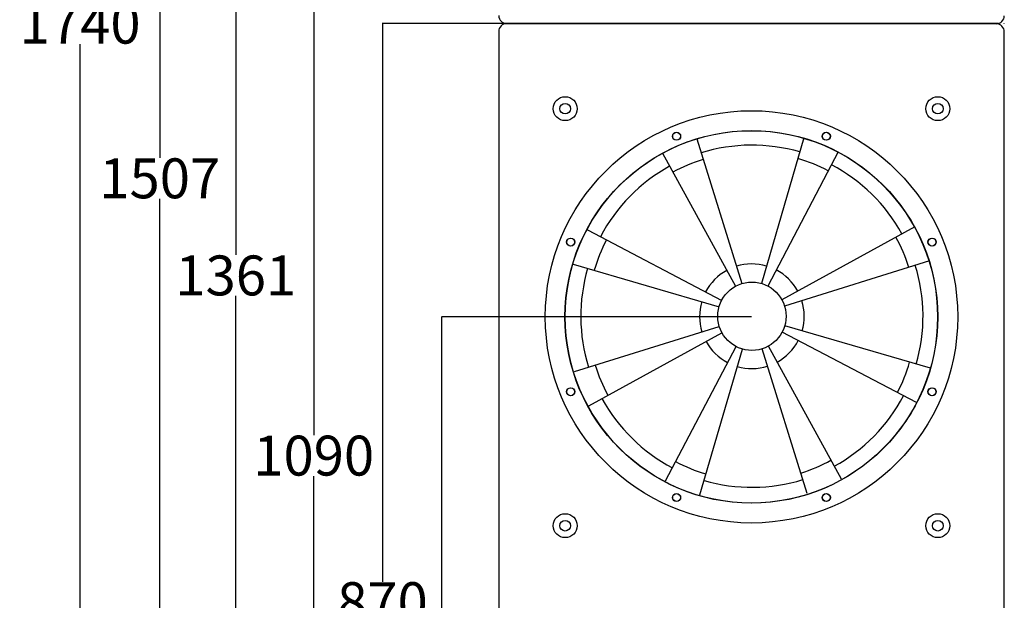
# Model space of a CAD drawing. Units: millimetres. Extents: x -2604 to 1651, y -1527 to 1353.
# Drawn here: x -1316 to -576, y -412 to 24 of the extents above; entities that cross this region are included whole.
import ezdxf

# ---------------------------------------------------------------- set-up
doc = ezdxf.new("R2010")
doc.units = ezdxf.units.MM
doc.header["$MEASUREMENT"] = 0
for name, color, linetype in [('BAFFLE', 7, 'Continuous'), ('DIMBACK', 1, 'Continuous'), ('DRIVERS', 7, 'Continuous')]:
    doc.layers.add(name, color=color, linetype=linetype)
doc.styles.get("Standard").update_dxf_attribs({"font": 'arial.ttf'})
doc.dimstyles.get("Standard").update_dxf_attribs({"dimtxt": 30, "dimasz": 0.18, "dimexe": 0.18, "dimexo": 0.0625, "dimgap": 0.09, "dimtad": 0, "dimtih": 1, "dimtoh": 1, "dimdec": 0, "dimzin": 0, "dimdsep": 46, "dimtxsty": 'Standard', "dimcen": 0.09, "dimadec": 0, "dimazin": 0, "dimtfac": 1, "dimtdec": 4, "dimtofl": 0, "dimtmove": 0, "dimatfit": 3, "dimfxl": 0, "dimtolj": 1, "dimtzin": 0, "dimarcsym": 0})

# ---------------------------------------------------------------- blocks, each defined once
blk = doc.blocks.new('*D54')
at = {"layer": 'Defpoints', "color": 0}
for p in [(-998.78, -199.11), (-765.89, -199.11), (-762.88, -848.61)]:
    blk.add_point(p, dxfattribs=at)
at = {"layer": 'DIMBACK', "color": 0, "lineweight": -2}
for p, q in [((-765.95, -199.11), (-998.96, -199.11)), ((-998.78, -199.29), (-998.78, -508.46)), ((-998.78, -848.43), (-998.78, -539.27)), ((-762.95, -848.61), (-998.96, -848.61))]:
    blk.add_line(p, q, dxfattribs=at)
at = {"layer": 'DIMBACK', "color": 0}
for points in [[(-998.75, -199.29), (-998.81, -199.29), (-998.78, -199.11)], [(-998.81, -848.43), (-998.75, -848.43), (-998.78, -848.61)]]:
    blk.add_solid(points, dxfattribs=at)
at = {"layer": 'DIMBACK', "color": 0, "insert": (-998.78, -523.86), "char_height": 30, "attachment_point": 5}
blk.add_mtext('\\A1;650', dxfattribs=at)
blk = doc.blocks.new('*D55')
at = {"layer": 'Defpoints', "color": 0}
for p in [(-1043.27, 21.39), (-765.22, 21.39), (-762.95, -848.61)]:
    blk.add_point(p, dxfattribs=at)
at = {"layer": 'DIMBACK', "color": 0, "lineweight": -2}
for p, q in [((-765.29, 21.39), (-1043.45, 21.39)), ((-1043.27, 21.21), (-1043.27, -398.21)), ((-1043.27, -848.43), (-1043.27, -429.02)), ((-763.01, -848.61), (-1043.45, -848.61))]:
    blk.add_line(p, q, dxfattribs=at)
at = {"layer": 'DIMBACK', "color": 0}
for points in [[(-1043.24, 21.21), (-1043.3, 21.21), (-1043.27, 21.39)], [(-1043.3, -848.43), (-1043.24, -848.43), (-1043.27, -848.61)]]:
    blk.add_solid(points, dxfattribs=at)
at = {"layer": 'DIMBACK', "color": 0, "insert": (-1043.27, -413.61), "char_height": 30, "attachment_point": 5}
blk.add_mtext('\\A1;870', dxfattribs=at)
blk = doc.blocks.new('*D56')
at = {"layer": 'Defpoints', "color": 0}
for p in [(-1094.92, 241.75), (-765.97, 241.75), (-763.01, -848.61)]:
    blk.add_point(p, dxfattribs=at)
at = {"layer": 'DIMBACK', "color": 0, "lineweight": -2}
for p, q in [((-766.04, 241.75), (-1095.1, 241.75)), ((-1094.92, 241.57), (-1094.92, -288.03)), ((-1094.92, -848.43), (-1094.92, -318.84)), ((-763.07, -848.61), (-1095.1, -848.61))]:
    blk.add_line(p, q, dxfattribs=at)
at = {"layer": 'DIMBACK', "color": 0}
for points in [[(-1094.89, 241.57), (-1094.95, 241.57), (-1094.92, 241.75)], [(-1094.95, -848.43), (-1094.89, -848.43), (-1094.92, -848.61)]]:
    blk.add_solid(points, dxfattribs=at)
at = {"layer": 'DIMBACK', "color": 0, "insert": (-1094.92, -303.43), "char_height": 30, "attachment_point": 5}
blk.add_mtext('\\A1;1090', dxfattribs=at)
blk = doc.blocks.new('*D57')
at = {"layer": 'Defpoints', "color": 0}
for p in [(-809.47, 512.65), (-1153.51, -848.61), (-809.47, -848.61)]:
    blk.add_point(p, dxfattribs=at)
at = {"layer": 'DIMBACK', "color": 0, "lineweight": -2}
for p, q in [((-809.54, 512.65), (-1153.69, 512.65)), ((-1153.51, 512.47), (-1153.51, -152.58)), ((-1153.51, -848.43), (-1153.51, -183.39)), ((-809.54, -848.61), (-1153.69, -848.61))]:
    blk.add_line(p, q, dxfattribs=at)
at = {"layer": 'DIMBACK', "color": 0}
for points in [[(-1153.48, 512.47), (-1153.54, 512.47), (-1153.51, 512.65)], [(-1153.54, -848.43), (-1153.48, -848.43), (-1153.51, -848.61)]]:
    blk.add_solid(points, dxfattribs=at)
at = {"layer": 'DIMBACK', "color": 0, "insert": (-1153.51, -167.98), "char_height": 30, "attachment_point": 5}
blk.add_mtext('\\A1;1361', dxfattribs=at)
blk = doc.blocks.new('*D58')
at = {"layer": 'Defpoints', "color": 0}
for p in [(-810.37, 658.65), (-1210.64, -848.61), (-809.54, -848.61)]:
    blk.add_point(p, dxfattribs=at)
at = {"layer": 'DIMBACK', "color": 0, "lineweight": -2}
for p, q in [((-810.44, 658.65), (-1210.82, 658.65)), ((-1210.64, 658.47), (-1210.64, -79.58)), ((-1210.64, -848.43), (-1210.64, -110.39)), ((-809.6, -848.61), (-1210.82, -848.61))]:
    blk.add_line(p, q, dxfattribs=at)
at = {"layer": 'DIMBACK', "color": 0}
for points in [[(-1210.61, 658.47), (-1210.67, 658.47), (-1210.64, 658.65)], [(-1210.67, -848.43), (-1210.61, -848.43), (-1210.64, -848.61)]]:
    blk.add_solid(points, dxfattribs=at)
at = {"layer": 'DIMBACK', "color": 0, "insert": (-1210.64, -94.98), "char_height": 30, "attachment_point": 5}
blk.add_mtext('\\A1;1507', dxfattribs=at)
blk = doc.blocks.new('*D59')
at = {"layer": 'Defpoints', "color": 0}
for p in [(-1270.48, 891.22), (-763.07, 891.22), (-763.07, -848.61)]:
    blk.add_point(p, dxfattribs=at)
at = {"layer": 'DIMBACK', "color": 0, "lineweight": -2}
for p, q in [((-763.13, 891.22), (-1270.66, 891.22)), ((-1270.48, 891.04), (-1270.48, 36.71)), ((-1270.48, -848.43), (-1270.48, 5.9)), ((-763.13, -848.61), (-1270.66, -848.61))]:
    blk.add_line(p, q, dxfattribs=at)
at = {"layer": 'DIMBACK', "color": 0}
for points in [[(-1270.45, 891.04), (-1270.51, 891.04), (-1270.48, 891.22)], [(-1270.51, -848.43), (-1270.45, -848.43), (-1270.48, -848.61)]]:
    blk.add_solid(points, dxfattribs=at)
at = {"layer": 'DIMBACK', "color": 0, "insert": (-1270.48, 21.3), "char_height": 30, "attachment_point": 5}
blk.add_mtext('\\A1;1740', dxfattribs=at)

msp = doc.modelspace()

# ---------------------------------------------------------------- hatches: boundary and pattern name
at = {"layer": 'BAFFLE'}
h = msp.add_hatch(dxfattribs=at)
h.set_pattern_fill('HONEY', color=256, scale=20, style=0)
h.set_pattern_definition([(0, (-5607.784, -737.7935), (3.75, 2.1650635), [2.5, -5]), (120, (-5607.784, -737.7935), (-3.75, 2.1650635), [2.5, -5]), (60, (-5607.784, -737.7935), (8e-09, 4.330127), [-5, 2.5])])
h.paths.add_polyline_path([(-625.89, -783.61), (-625.89, -713.61, 0.414214), (-640.89, -698.61), (-890.89, -698.61, 0.414214), (-905.89, -713.61), (-905.89, -783.61, 0.414214), (-890.89, -798.61), (-640.89, -798.61, 0.414214)])
h.paths.add_polyline_path([(-625.88, 756.22), (-625.88, 826.22, 0.414214), (-640.88, 841.22), (-890.88, 841.22, 0.414214), (-905.88, 826.22), (-905.88, 756.22, 0.414214), (-890.88, 741.22), (-640.88, 741.22, 0.414214)])

# ---------------------------------------------------------------- linework, layer by layer
for p, q in [((-955.88, 21.39), (-955.89, 21.39)), ((-955.89, 15.38), (-955.89, -842.61)), ((-580.37, 21.39), (-950.07, 21.39)), ((-575.89, 21.22), (-575.89, 21.39)), ((-575.89, -848.61), (-575.89, 15.44))]:
    msp.add_line(p, q, dxfattribs=at)
for points in [[(-955.88, 21.22), (-955.88, 21.39)], [(-581.33, 21.22), (-951.27, 21.22)], [(-575.88, 21.22), (-575.89, 21.22)]]:
    msp.add_lwpolyline(points, dxfattribs=at)
for centre, radius in [((-905.89, -42.61), 9), ((-625.89, -42.61), 9), ((-765.89, -199.11), 155), ((-905.89, -42.61), 4), ((-625.89, -42.61), 4), ((-765.89, -199.11), 140), ((-822.14, -63.3), 3), ((-709.63, -63.3), 3), ((-901.7, -142.86), 3), ((-630.08, -142.86), 3), ((-901.7, -255.37), 3), ((-630.08, -255.37), 3), ((-822.14, -334.92), 3), ((-709.63, -334.92), 3), ((-905.89, -356.11), 9), ((-625.89, -356.11), 9), ((-905.89, -356.11), 4), ((-625.89, -356.11), 4)]:
    msp.add_circle(centre, radius, dxfattribs=at)
for centre, start, end in [((-949.88, 27.38), 180, 269.97052), ((-581.88, 27.19), 269.97052, 0), ((-949.88, 15.38), 89.97052, 180), ((-581.88, 15.19), 0, 90.02948)]:
    msp.add_arc(centre, 6, start, end, dxfattribs=at)
at = {"layer": 'DRIVERS', "color": 7, "linetype": 'Continuous'}
for points in [[(-807.1, -65.3), (-773.21, -174.14)], [(-726.48, -64.43), (-758.39, -174)], [(-832.84, -76.1), (-777.93, -176.14)], [(-700.64, -74.99), (-753.64, -175.92)], [(-643.02, -131.39), (-743.06, -186.3)], [(-889.23, -133.72), (-788.31, -186.72)], [(-899.8, -159.56), (-790.22, -191.47)], [(-632.22, -157.12), (-741.06, -191.02)], [(-898.93, -240.18), (-790.09, -206.29)], [(-631.35, -237.75), (-740.92, -205.83)], [(-888.13, -265.92), (-788.08, -211.01)], [(-641.91, -263.58), (-742.84, -210.59)], [(-830.5, -322.31), (-777.51, -221.38)], [(-698.31, -321.21), (-753.22, -221.16)], [(-804.67, -332.87), (-772.75, -223.3)], [(-724.04, -332), (-757.94, -223.17)]]:
    msp.add_lwpolyline(points, dxfattribs=at)
for centre, radius in [((-766.07, -199.15), 140), ((-822.33, -63.34), 3), ((-709.82, -63.34), 3), ((-901.88, -142.9), 3), ((-630.26, -142.9), 3), ((-765.57, -198.65), 25.68), ((-901.88, -255.41), 3), ((-630.26, -255.41), 3), ((-822.33, -334.96), 3), ((-709.82, -334.96), 3)]:
    msp.add_circle(centre, radius, dxfattribs=at)
for radius, start, end in [(128.62, 73.76116, 107.29756), (123.47, 107.29756, 118.76116), (123.47, 62.29756, 73.76116), (128.62, 118.76116, 152.29756), (128.62, 28.76116, 62.29756), (123.47, 17.29756, 28.76116), (123.47, 152.29756, 163.76116), (128.62, 163.76116, 197.29756), (39.32, 73.76116, 107.29756), (128.62, 343.76116, 17.29756), (39.32, 118.76116, 152.29756), (39.32, 28.76116, 62.29756), (39.32, 163.76116, 197.29756), (39.32, 343.76116, 17.29756), (39.32, 208.76116, 242.29756), (39.32, 298.76116, 332.29756), (123.47, 197.29756, 208.76116), (39.32, 253.76116, 287.29756), (123.47, 332.29756, 343.76116), (128.62, 298.76116, 332.29756), (128.62, 208.76116, 242.29756), (123.47, 242.29756, 253.76116), (123.47, 287.29756, 298.76116), (128.62, 253.76116, 287.29756)]:
    msp.add_arc((-765.57, -198.65), radius, start, end, dxfattribs=at)

# ---------------------------------------------------------------- dimensions: what is measured, and where the dimension line sits
at = {"layer": 'DIMBACK'}
for base, p1, p2, picture, middle in [((-1270.48, 891.22), (-763.07, -848.61), (-763.07, 891.22), '*D59', (-1270.48, 21.3)), ((-1210.64, -848.61), (-810.37, 658.65), (-809.54, -848.61), '*D58', (-1210.64, -94.98)), ((-1153.51, -848.61), (-809.47, 512.65), (-809.47, -848.61), '*D57', (-1153.51, -167.98)), ((-1094.92, 241.75), (-763.01, -848.61), (-765.97, 241.75), '*D56', (-1094.92, -303.43)), ((-1043.27, 21.39), (-762.95, -848.61), (-765.22, 21.39), '*D55', (-1043.27, -413.61)), ((-998.77843043, -199.1139948), (-762.88403779, -848.6139948), (-765.8866553, -199.1139948), '*D54', (-998.77843043, -523.8639948))]:
    dim = msp.add_linear_dim(base=base, p1=p1, p2=p2, angle=90, dimstyle='Standard', dxfattribs=at)
    dim.commit()
    dim.dimension.update_dxf_attribs({"geometry": picture, "text_midpoint": middle})

doc.saveas('drawing.dxf')
